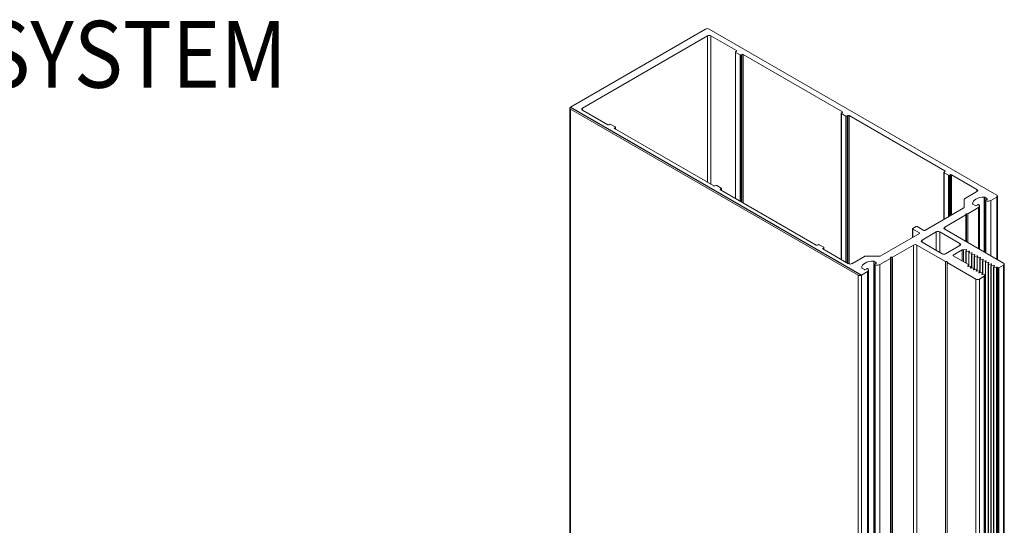
# Model space of a CAD drawing. Units: millimetres. Extents: x 2375 to 3891, y 1083 to 1643.
# Drawn here: x 2634 to 2687, y 1471 to 1499 of the extents above; entities that cross this region are included whole.
import ezdxf
from ezdxf.enums import TextEntityAlignment as Align

# ---------------------------------------------------------------- set-up
doc = ezdxf.new("R2010")
doc.units = ezdxf.units.MM
doc.styles.add('spec', font='calibrib.ttf', dxfattribs={"width": 0.9, "height": 2.4})

msp = doc.modelspace()

# ---------------------------------------------------------------- linework, layer by layer
at = {"linetype": 'Continuous', "lineweight": 0, "extrusion": (-1.11022e-16, 0.816497, 0.57735)}
for p, q in [((2670.77, 1498.374), (2663.447, 1494.147)), ((2686.545, 1489.376), (2670.959, 1498.374)), ((2664.094, 1494.086), (2670.875, 1498.001)), ((2670.875, 1498.001), (2670.875, 1490.063)), ((2671.061, 1498.001), (2672.441, 1497.205)), ((2671.061, 1498.001), (2671.061, 1489.955)), ((2672.385, 1497.127), (2672.385, 1489.191)), ((2672.441, 1497.17), (2672.397, 1497.145)), ((2672.397, 1497.11), (2672.638, 1496.971)), ((2672.397, 1497.11), (2672.397, 1489.184)), ((2672.441, 1497.205), (2672.441, 1497.17)), ((2672.638, 1496.971), (2672.638, 1489.045)), ((2672.698, 1496.971), (2672.741, 1496.996)), ((2672.698, 1496.971), (2672.698, 1489.01)), ((2672.741, 1496.996), (2672.741, 1488.985)), ((2672.801, 1496.996), (2678.182, 1493.89)), ((2672.801, 1496.996), (2672.801, 1488.951)), ((2663.408, 1494.092), (2663.408, 1443.457)), ((2664.094, 1494.086), (2664.094, 1493.978)), ((2663.447, 1494.037), (2679.033, 1485.039)), ((2663.447, 1458.502), (2663.447, 1494.037)), ((2665.473, 1493.182), (2664.094, 1493.978)), ((2678.126, 1493.813), (2678.126, 1485.876)), ((2678.182, 1493.855), (2678.139, 1493.83)), ((2678.139, 1493.795), (2678.379, 1493.656)), ((2678.139, 1493.795), (2678.139, 1485.869)), ((2678.182, 1493.89), (2678.182, 1493.855)), ((2678.379, 1493.656), (2678.379, 1485.73)), ((2678.439, 1493.656), (2678.483, 1493.682)), ((2678.439, 1493.656), (2678.439, 1485.696)), ((2678.483, 1493.682), (2678.483, 1485.671)), ((2678.543, 1493.682), (2683.738, 1490.682)), ((2678.543, 1493.682), (2678.543, 1485.641)), ((2665.576, 1493.207), (2665.533, 1493.182)), ((2665.877, 1493.068), (2665.636, 1493.207)), ((2665.833, 1493.008), (2665.877, 1493.033)), ((2665.877, 1493.033), (2665.877, 1492.949)), ((2665.889, 1493.051), (2665.889, 1492.941)), ((2665.833, 1493.008), (2665.833, 1492.974)), ((2671.214, 1489.867), (2665.833, 1492.974)), ((2683.682, 1490.605), (2683.682, 1488.048)), ((2683.738, 1490.647), (2683.695, 1490.622)), ((2683.695, 1490.588), (2683.935, 1490.449)), ((2683.695, 1490.588), (2683.695, 1488.055)), ((2683.738, 1490.682), (2683.738, 1490.647)), ((2683.935, 1490.449), (2683.935, 1488.194)), ((2683.995, 1490.449), (2684.039, 1490.474)), ((2683.995, 1490.449), (2683.995, 1488.228)), ((2684.039, 1490.474), (2684.039, 1488.253)), ((2684.099, 1490.474), (2685.478, 1489.678)), ((2684.099, 1490.474), (2684.099, 1488.288)), ((2671.318, 1489.892), (2671.275, 1489.867)), ((2671.618, 1489.753), (2671.378, 1489.892)), ((2671.575, 1489.693), (2671.618, 1489.718)), ((2671.575, 1489.693), (2671.575, 1489.659)), ((2676.77, 1486.659), (2671.575, 1489.659)), ((2671.618, 1489.718), (2671.618, 1489.634)), ((2671.631, 1489.736), (2671.631, 1489.626)), ((2685.478, 1489.57), (2684.794, 1489.175)), ((2685.478, 1489.678), (2685.478, 1489.57)), ((2686.584, 1489.321), (2686.584, 1485.884)), ((2684.782, 1489.158), (2684.782, 1488.693)), ((2685.385, 1488.805), (2685.254, 1488.88)), ((2685.52, 1488.848), (2685.445, 1488.805)), ((2685.616, 1488.781), (2685.616, 1486.442)), ((2685.871, 1486.295), (2685.871, 1489.261)), ((2685.9, 1489.253), (2686.031, 1489.178)), ((2685.9, 1486.278), (2685.9, 1489.253)), ((2685.943, 1489.083), (2685.943, 1486.253)), ((2686.031, 1489.144), (2685.956, 1489.1)), ((2685.964, 1486.241), (2685.964, 1489.062)), ((2686.031, 1489.144), (2686.031, 1489.178)), ((2686.222, 1489.08), (2686.545, 1489.267)), ((2686.222, 1486.092), (2686.222, 1489.08)), ((2686.545, 1485.906), (2686.545, 1489.267)), ((2684.769, 1488.675), (2682.656, 1487.455)), ((2683.729, 1487.641), (2684.872, 1488.301)), ((2684.872, 1488.301), (2684.872, 1488.344)), ((2684.872, 1486.872), (2684.872, 1488.301)), ((2684.906, 1488.364), (2684.982, 1488.364)), ((2684.906, 1486.852), (2684.906, 1488.364)), ((2684.982, 1488.364), (2685.554, 1488.694)), ((2684.982, 1486.809), (2684.982, 1488.364)), ((2685.554, 1486.478), (2685.554, 1488.694)), ((2682.359, 1487.284), (2680.234, 1486.057)), ((2681.987, 1487.544), (2681.987, 1487.069)), ((2682.175, 1487.663), (2681.999, 1487.561)), ((2681.999, 1487.527), (2682.359, 1487.319)), ((2681.999, 1487.527), (2681.999, 1487.076)), ((2682.596, 1487.455), (2682.236, 1487.663)), ((2682.359, 1487.319), (2682.359, 1487.284)), ((2682.5, 1486.931), (2683.266, 1487.374)), ((2683.266, 1487.374), (2683.266, 1486.38)), ((2683.456, 1487.374), (2684.546, 1486.744)), ((2683.456, 1487.374), (2683.456, 1486.271)), ((2683.729, 1487.532), (2683.729, 1487.641)), ((2686.92, 1485.69), (2683.729, 1487.532)), ((2676.874, 1486.684), (2676.83, 1486.659)), ((2677.174, 1486.545), (2676.934, 1486.684)), ((2680.895, 1486.005), (2682.038, 1486.664)), ((2682.038, 1451.129), (2682.038, 1486.664)), ((2682.227, 1486.664), (2683.777, 1485.769)), ((2682.227, 1436.029), (2682.227, 1486.664)), ((2682.5, 1486.931), (2682.5, 1486.822)), ((2683.591, 1486.193), (2682.5, 1486.822)), ((2684.546, 1486.635), (2683.78, 1486.193)), ((2684.546, 1486.744), (2684.546, 1486.635)), ((2677.131, 1486.486), (2677.174, 1486.511)), ((2677.131, 1486.486), (2677.131, 1486.451)), ((2678.51, 1485.655), (2677.131, 1486.451)), ((2677.174, 1486.511), (2677.174, 1486.426)), ((2677.187, 1486.528), (2677.187, 1486.419)), ((2684.192, 1486.114), (2684.683, 1486.398)), ((2684.192, 1486.08), (2684.192, 1486.114)), ((2685.02, 1485.602), (2684.192, 1486.08)), ((2684.683, 1485.796), (2684.683, 1486.398)), ((2684.743, 1486.398), (2684.744, 1486.397)), ((2684.743, 1485.762), (2684.743, 1486.398)), ((2684.744, 1486.397), (2684.889, 1486.42)), ((2684.744, 1485.761), (2684.744, 1486.397)), ((2684.918, 1486.403), (2684.879, 1486.32)), ((2684.879, 1486.32), (2684.895, 1486.31)), ((2684.879, 1485.683), (2684.879, 1486.32)), ((2684.889, 1486.341), (2684.889, 1486.42)), ((2684.895, 1486.31), (2685.039, 1486.333)), ((2684.895, 1485.674), (2684.895, 1486.31)), ((2685.068, 1486.316), (2685.029, 1486.233)), ((2685.029, 1486.233), (2685.045, 1486.224)), ((2685.029, 1485.505), (2685.029, 1486.233)), ((2685.039, 1486.255), (2685.039, 1486.333)), ((2685.045, 1486.224), (2685.19, 1486.246)), ((2685.045, 1485.507), (2685.045, 1486.224)), ((2685.218, 1486.23), (2685.179, 1486.146)), ((2685.179, 1486.146), (2685.195, 1486.137)), ((2685.179, 1485.418), (2685.179, 1486.146)), ((2685.19, 1486.168), (2685.19, 1486.246)), ((2685.195, 1486.137), (2685.34, 1486.159)), ((2685.195, 1485.421), (2685.195, 1486.137)), ((2685.368, 1486.143), (2685.33, 1486.059)), ((2685.34, 1486.081), (2685.34, 1486.159)), ((2679.38, 1486.049), (2678.696, 1485.655)), ((2680.234, 1486.057), (2679.41, 1486.057)), ((2679.891, 1485.784), (2680.022, 1485.708)), ((2679.891, 1485.784), (2679.891, 1450.248)), ((2679.934, 1485.613), (2679.934, 1450.077)), ((2680.022, 1485.674), (2679.946, 1485.63)), ((2679.955, 1450.056), (2679.955, 1485.592)), ((2680.022, 1485.674), (2680.022, 1485.708)), ((2680.213, 1485.611), (2680.785, 1485.941)), ((2680.213, 1450.075), (2680.213, 1485.611)), ((2680.785, 1485.941), (2680.785, 1485.985)), ((2680.785, 1450.406), (2680.785, 1485.941)), ((2680.819, 1486.005), (2680.895, 1486.005)), ((2680.819, 1450.469), (2680.819, 1486.005)), ((2680.895, 1450.469), (2680.895, 1486.005)), ((2683.777, 1450.234), (2683.777, 1485.769)), ((2683.867, 1485.717), (2685.417, 1484.822)), ((2683.867, 1450.182), (2683.867, 1485.717)), ((2684.981, 1485.518), (2685.02, 1485.602)), ((2685.02, 1485.503), (2685.02, 1485.602)), ((2685.33, 1486.059), (2685.345, 1486.05)), ((2685.33, 1485.331), (2685.33, 1486.059)), ((2685.345, 1486.05), (2685.49, 1486.073)), ((2685.345, 1485.334), (2685.345, 1486.05)), ((2685.519, 1486.056), (2685.48, 1485.973)), ((2685.48, 1485.973), (2685.496, 1485.964)), ((2685.48, 1485.245), (2685.48, 1485.973)), ((2685.49, 1485.994), (2685.49, 1486.073)), ((2685.496, 1485.964), (2685.64, 1485.986)), ((2685.496, 1485.247), (2685.496, 1485.964)), ((2685.669, 1485.969), (2685.63, 1485.886)), ((2685.63, 1485.886), (2685.646, 1485.877)), ((2685.63, 1485.158), (2685.63, 1485.886)), ((2685.64, 1485.908), (2685.64, 1485.986)), ((2685.646, 1485.877), (2685.791, 1485.899)), ((2685.646, 1485.16), (2685.646, 1485.877)), ((2685.819, 1485.883), (2685.78, 1485.799)), ((2685.78, 1485.799), (2685.796, 1485.79)), ((2685.78, 1485.071), (2685.78, 1485.799)), ((2685.791, 1485.821), (2685.791, 1485.899)), ((2685.796, 1485.79), (2685.941, 1485.812)), ((2685.796, 1485.074), (2685.796, 1485.79)), ((2685.969, 1485.796), (2685.931, 1485.712)), ((2685.931, 1485.712), (2685.946, 1485.703)), ((2685.931, 1450.177), (2685.931, 1485.712)), ((2685.941, 1485.734), (2685.941, 1485.812)), ((2685.946, 1485.703), (2686.091, 1485.726)), ((2685.946, 1450.168), (2685.946, 1485.703)), ((2686.12, 1485.709), (2686.081, 1485.626)), ((2686.081, 1485.626), (2686.097, 1485.617)), ((2686.081, 1450.09), (2686.081, 1485.626)), ((2686.091, 1485.647), (2686.091, 1485.726)), ((2686.097, 1485.617), (2686.241, 1485.639)), ((2686.097, 1450.081), (2686.097, 1485.617)), ((2686.27, 1485.622), (2686.231, 1485.539)), ((2686.241, 1485.561), (2686.241, 1485.639)), ((2686.247, 1485.53), (2686.392, 1485.552)), ((2686.392, 1485.474), (2686.392, 1485.552)), ((2686.669, 1485.436), (2686.92, 1485.58)), ((2686.92, 1450.045), (2686.92, 1485.58)), ((2686.959, 1485.635), (2686.959, 1450.1)), ((2679.033, 1449.503), (2679.033, 1485.039)), ((2679.222, 1485.039), (2679.544, 1485.225)), ((2679.222, 1449.503), (2679.222, 1485.039)), ((2679.376, 1485.335), (2679.245, 1485.411)), ((2679.51, 1485.379), (2679.435, 1485.335)), ((2679.544, 1449.689), (2679.544, 1485.225)), ((2679.607, 1485.312), (2679.607, 1449.776)), ((2684.981, 1485.511), (2684.981, 1485.518)), ((2685.154, 1485.524), (2685.009, 1485.502)), ((2685.131, 1485.432), (2685.17, 1485.515)), ((2685.131, 1485.425), (2685.131, 1485.432)), ((2685.17, 1485.515), (2685.154, 1485.524)), ((2685.304, 1485.437), (2685.16, 1485.415)), ((2685.17, 1485.417), (2685.17, 1485.515)), ((2685.281, 1485.345), (2685.32, 1485.428)), ((2685.281, 1485.338), (2685.281, 1485.345)), ((2685.32, 1485.428), (2685.304, 1485.437)), ((2685.455, 1485.351), (2685.31, 1485.328)), ((2685.32, 1485.33), (2685.32, 1485.428)), ((2685.431, 1485.258), (2685.47, 1485.342)), ((2685.431, 1485.251), (2685.431, 1485.258)), ((2685.47, 1485.342), (2685.455, 1485.351)), ((2685.605, 1485.264), (2685.46, 1485.242)), ((2685.47, 1485.243), (2685.47, 1485.342)), ((2685.582, 1485.171), (2685.62, 1485.255)), ((2685.582, 1485.164), (2685.582, 1485.171)), ((2685.62, 1485.255), (2685.605, 1485.264)), ((2685.755, 1485.177), (2685.61, 1485.155)), ((2685.62, 1485.156), (2685.62, 1485.255)), ((2685.732, 1485.085), (2685.771, 1485.168)), ((2685.732, 1485.078), (2685.732, 1485.085)), ((2685.771, 1485.168), (2685.755, 1485.177)), ((2685.905, 1485.091), (2685.761, 1485.068)), ((2685.771, 1485.07), (2685.771, 1485.168)), ((2685.875, 1484.982), (2685.921, 1485.081)), ((2685.921, 1485.081), (2685.905, 1485.091)), ((2685.921, 1449.546), (2685.921, 1485.081)), ((2686.231, 1485.539), (2686.247, 1485.53)), ((2686.231, 1450.003), (2686.231, 1485.539)), ((2686.247, 1449.994), (2686.247, 1485.53)), ((2686.42, 1485.536), (2686.381, 1485.452)), ((2686.381, 1485.452), (2686.397, 1485.443)), ((2686.381, 1449.917), (2686.381, 1485.452)), ((2686.397, 1485.443), (2686.531, 1485.464)), ((2686.397, 1449.908), (2686.397, 1485.443)), ((2686.531, 1449.928), (2686.531, 1485.464)), ((2686.572, 1485.457), (2686.609, 1485.436)), ((2686.572, 1449.922), (2686.572, 1485.457)), ((2686.609, 1449.9), (2686.609, 1485.436)), ((2686.669, 1449.9), (2686.669, 1485.436)), ((2685.417, 1449.287), (2685.417, 1484.822)), ((2685.607, 1484.822), (2685.864, 1484.971)), ((2685.607, 1449.287), (2685.607, 1484.822)), ((2685.864, 1449.435), (2685.864, 1484.971)), ((2685.875, 1449.446), (2685.875, 1484.982))]:
    msp.add_line(p, q, dxfattribs=at)
at = {"linetype": 'Continuous'}
msp.add_lwpolyline([(2663.447, 1494.147), (2679.222, 1485.039)], dxfattribs=at)
at = {"linetype": 'Continuous', "lineweight": 0}
for centre, major_axis, start_param, end_param in [((2670.864, 1498.32), (-0.134, 0), -2.356194, -0.785398), ((2672.427, 1497.127), (-0.0425, 0), -0.785398, 0.785398), ((2672.668, 1496.989), (0.0425, 0), -2.356194, -0.785398), ((2663.542, 1494.092), (-0.134, 0), -0.785398, 0.785398), ((2678.169, 1493.813), (-0.0425, 0), -0.785398, 0.785398), ((2678.409, 1493.674), (0.0425, 0), -2.356194, -0.785398), ((2665.606, 1493.189), (-0.0425, 0), -2.356194, -0.785398), ((2665.847, 1493.051), (0.0425, 0), -0.785398, 0.785398), ((2683.725, 1490.605), (-0.0425, 0), -0.785398, 0.785398), ((2683.965, 1490.466), (0.0425, 0), -2.356194, -0.785398), ((2671.348, 1489.875), (-0.0425, 0), -2.356194, -0.785398), ((2671.588, 1489.736), (0.0425, 0), -0.785398, 0.785398), ((2686.45, 1489.321), (0.134, 0), -0.785398, 0.785398), ((2684.824, 1489.158), (-0.0425, 0), -0.785398, 0), ((2685.55, 1488.831), (-0.0425, 0), -2.608875, -0.785398), ((2685.404, 1488.781), (0.212, 0), -0.785398, 0.532718), ((2685.986, 1489.083), (-0.0425, 0), -0.785398, 1.038078), ((2686.072, 1489.167), (0.212, 0), -2.103514, -0.785398), ((2682.029, 1487.544), (-0.0425, 0), -0.785398, 0.785398), ((2682.206, 1487.646), (-0.0425, 0), -2.356194, -0.785398), ((2676.904, 1486.667), (-0.0425, 0), -2.356194, -0.785398), ((2677.144, 1486.528), (0.0425, 0), -0.785398, 0.785398), ((2679.41, 1486.032), (-0.0425, 0), -1.570796, -0.785398), ((2679.976, 1485.613), (-0.0425, 0), -0.785398, 1.038078), ((2680.063, 1485.698), (0.212, 0), -2.103514, -0.785398), ((2686.825, 1485.635), (0.134, 0), -0.785398, 0.785398), ((2679.127, 1485.093), (0.134, 0), -2.356194, -0.785398), ((2679.541, 1485.361), (-0.0425, 0), -2.608875, -0.785398), ((2679.394, 1485.312), (0.212, 0), -0.785398, 0.532718), ((2686.639, 1485.453), (0.0425, 0), -2.356194, -0.785398), ((2685.512, 1484.877), (0.134, 0), -2.356194, -0.785398), ((2685.834, 1484.988), (0.0425, 0), -0.785398, -0.261799)]:
    msp.add_ellipse(centre, major_axis=major_axis, ratio=0.57735, start_param=start_param, end_param=end_param, dxfattribs=at)
at = {"linetype": 'Continuous', "lineweight": 0, "extrusion": (2.80484e-16, -2.22045e-16, -1)}
msp.add_ellipse((2670.968, 1497.947), major_axis=(0.132, 0), ratio=0.57735, start_param=-2.356194, end_param=-0.785398, dxfattribs=at)
at = {"linetype": 'Continuous', "lineweight": 0, "extrusion": (1.43139e-16, -3.88578e-16, -1)}
msp.add_ellipse((2672.411, 1497.187), major_axis=(0.0425, 0), ratio=0.57735, start_param=-0.785398, end_param=0.785398, dxfattribs=at)
at = {"linetype": 'Continuous', "lineweight": 0, "extrusion": (1.10456e-16, -3.33067e-16, -1)}
msp.add_ellipse((2672.771, 1496.979), major_axis=(0.0425, 0), ratio=0.57735, start_param=-2.356194, end_param=-0.785398, dxfattribs=at)
at = {"linetype": 'Continuous', "lineweight": 0, "extrusion": (1.96105e-16, -2.22045e-16, -1)}
msp.add_ellipse((2664.187, 1494.032), major_axis=(-0.132, 0), ratio=0.57735, start_param=-0.785398, end_param=0.785398, dxfattribs=at)
at = {"linetype": 'Continuous', "lineweight": 0, "extrusion": (-7.61316e-18, -3.33067e-16, -1)}
msp.add_ellipse((2678.152, 1493.872), major_axis=(0.0425, 0), ratio=0.57735, start_param=-0.785398, end_param=0.785398, dxfattribs=at)
at = {"linetype": 'Continuous', "lineweight": 0, "extrusion": (7.12805e-17, -1.11022e-16, -1)}
for centre, major_axis in [((2678.513, 1493.664), (0.0425, 0)), ((2665.503, 1493.199), (-0.0425, 0))]:
    msp.add_ellipse(centre, major_axis=major_axis, ratio=0.57735, start_param=-2.356194, end_param=-0.785398, dxfattribs=at)
at = {"linetype": 'Continuous', "lineweight": 0, "extrusion": (1.82315e-16, -2.22045e-16, -1)}
msp.add_ellipse((2665.864, 1492.991), major_axis=(-0.0425, 0), ratio=0.57735, start_param=-0.785398, end_param=0.785398, dxfattribs=at)
at = {"linetype": 'Continuous', "lineweight": 0, "extrusion": (2.29658e-16, -2.22045e-16, -1)}
msp.add_ellipse((2683.708, 1490.665), major_axis=(0.0425, 0), ratio=0.57735, start_param=-0.785398, end_param=0.785398, dxfattribs=at)
at = {"linetype": 'Continuous', "lineweight": 0, "extrusion": (4.67768e-17, -1.11022e-16, -1)}
msp.add_ellipse((2684.069, 1490.457), major_axis=(0.0425, 0), ratio=0.57735, start_param=-2.356194, end_param=-0.785398, dxfattribs=at)
at = {"linetype": 'Continuous', "lineweight": 0, "extrusion": (1.42018e-16, -2.22045e-16, -1)}
msp.add_ellipse((2671.244, 1489.884), major_axis=(-0.0425, 0), ratio=0.57735, start_param=-2.356194, end_param=-0.785398, dxfattribs=at)
at = {"linetype": 'Continuous', "lineweight": 0, "extrusion": (2.06264e-16, -1.11022e-16, -1)}
msp.add_ellipse((2671.605, 1489.676), major_axis=(-0.0425, 0), ratio=0.57735, start_param=-0.785398, end_param=0.785398, dxfattribs=at)
at = {"linetype": 'Continuous', "lineweight": 0, "extrusion": (1.75742e-16, -2.77556e-16, -1)}
msp.add_ellipse((2685.385, 1489.624), major_axis=(0.132, 0), ratio=0.57735, start_param=-0.785398, end_param=0.785398, dxfattribs=at)
at = {"linetype": 'Continuous', "lineweight": 0, "extrusion": (1.62137e-16, -5.55112e-17, -1)}
msp.add_ellipse((2685.857, 1488.905), major_axis=(-0.616, 0), ratio=0.57735, start_param=-0.022315, end_param=1.593112, dxfattribs=at)
at = {"linetype": 'Continuous', "lineweight": 0, "extrusion": (1.34971e-16, -3.33067e-16, -1)}
msp.add_ellipse((2685.284, 1488.898), major_axis=(-0.0425, 0), ratio=0.57735, start_param=-0.785398, end_param=-0.022315, dxfattribs=at)
at = {"linetype": 'Continuous', "lineweight": 0, "extrusion": (1.55729e-16, -1.66533e-16, -1)}
msp.add_ellipse((2685.415, 1488.822), major_axis=(-0.0418, 0), ratio=0.57735, start_param=-2.356194, end_param=-0.785398, dxfattribs=at)
at = {"linetype": 'Continuous', "lineweight": 0, "extrusion": (1.6977e-16, -2.77556e-16, -1)}
msp.add_ellipse((2685.87, 1489.236), major_axis=(0.0425, 0), ratio=0.57735, start_param=-1.548481, end_param=-0.785398, dxfattribs=at)
at = {"linetype": 'Continuous', "lineweight": 0, "extrusion": (1.73944e-16, -2.22045e-16, -1)}
msp.add_ellipse((2686.002, 1489.161), major_axis=(0.0418, 0), ratio=0.57735, start_param=-0.785398, end_param=0.785398, dxfattribs=at)
at = {"linetype": 'Continuous', "lineweight": 0, "extrusion": (9.33864e-17, -1.66533e-16, -1)}
msp.add_ellipse((2684.739, 1488.693), major_axis=(0.0425, 0), ratio=0.57735, start_param=0, end_param=0.785398, dxfattribs=at)
at = {"linetype": 'Continuous', "lineweight": 0, "extrusion": (2.24977e-16, -1.11022e-16, -1)}
msp.add_ellipse((2684.906, 1488.344), major_axis=(-0.034, 0), ratio=0.57735, start_param=0, end_param=1.570796, dxfattribs=at)
at = {"linetype": 'Continuous', "lineweight": 0, "extrusion": (2.69388e-16, -3.88578e-16, -1)}
msp.add_ellipse((2682.329, 1487.301), major_axis=(0.0425, 0), ratio=0.57735, start_param=-0.785398, end_param=0.785398, dxfattribs=at)
at = {"linetype": 'Continuous', "lineweight": 0, "extrusion": (2.61208e-16, -1.66533e-16, -1)}
msp.add_ellipse((2682.626, 1487.473), major_axis=(-0.0425, 0), ratio=0.57735, start_param=-2.356194, end_param=-0.785398, dxfattribs=at)
at = {"linetype": 'Continuous', "lineweight": 0, "extrusion": (1.22449e-16, -2.22045e-16, -1)}
msp.add_ellipse((2683.361, 1487.319), major_axis=(0.134, 0), ratio=0.57735, start_param=-2.356194, end_param=-0.785398, dxfattribs=at)
at = {"linetype": 'Continuous', "lineweight": 0, "extrusion": (1.97388e-16, -2.22045e-16, -1)}
for centre in [(2683.824, 1487.586), (2682.595, 1486.877)]:
    msp.add_ellipse(centre, major_axis=(-0.134, 0), ratio=0.57735, start_param=-0.785398, end_param=0.785398, dxfattribs=at)
at = {"linetype": 'Continuous', "lineweight": 0, "extrusion": (8.65068e-17, -1.66533e-16, -1)}
msp.add_ellipse((2676.8, 1486.677), major_axis=(-0.0425, 0), ratio=0.57735, start_param=-2.356194, end_param=-0.785398, dxfattribs=at)
at = {"linetype": 'Continuous', "lineweight": 0, "extrusion": (4.68963e-17, -2.77556e-16, -1)}
for centre, major_axis in [((2682.132, 1486.61), (0.134, 0)), ((2683.685, 1486.247), (-0.134, 0))]:
    msp.add_ellipse(centre, major_axis=major_axis, ratio=0.57735, start_param=-2.356194, end_param=-0.785398, dxfattribs=at)
at = {"linetype": 'Continuous', "lineweight": 0, "extrusion": (1.21835e-16, -1.66533e-16, -1)}
msp.add_ellipse((2684.452, 1486.69), major_axis=(0.134, 0), ratio=0.57735, start_param=-0.785398, end_param=0.785398, dxfattribs=at)
at = {"linetype": 'Continuous', "lineweight": 0, "extrusion": (1.11577e-16, -1.11022e-16, -1)}
msp.add_ellipse((2677.161, 1486.468), major_axis=(-0.0425, 0), ratio=0.57735, start_param=-0.785398, end_param=0.785398, dxfattribs=at)
at = {"linetype": 'Continuous', "lineweight": 0, "extrusion": (1.82315e-16, -1.11022e-16, -1)}
msp.add_ellipse((2684.222, 1486.097), major_axis=(-0.0425, 0), ratio=0.57735, start_param=-0.785398, end_param=0.785398, dxfattribs=at)
at = {"linetype": 'Continuous', "lineweight": 0, "extrusion": (2.05142e-16, -1.66533e-16, -1)}
msp.add_ellipse((2684.713, 1486.381), major_axis=(0.0425, 0), ratio=0.57735, start_param=-2.356194, end_param=-0.785398, dxfattribs=at)
at = {"linetype": 'Continuous', "lineweight": 0, "extrusion": (8.04548e-17, -2.22045e-16, -1)}
msp.add_ellipse((2684.895, 1486.407), major_axis=(0.0234, 0), ratio=0.57735, start_param=-1.832596, end_param=0.261799, dxfattribs=at)
at = {"linetype": 'Continuous', "lineweight": 0, "extrusion": (1.09148e-16, -2.77556e-16, -1)}
msp.add_ellipse((2685.045, 1486.32), major_axis=(0.0234, 0), ratio=0.57735, start_param=-1.832596, end_param=0.261799, dxfattribs=at)
at = {"linetype": 'Continuous', "lineweight": 0, "extrusion": (2.34516e-16, -3.33067e-16, -1)}
msp.add_ellipse((2685.196, 1486.233), major_axis=(0.0234, 0), ratio=0.57735, start_param=-1.832596, end_param=0.261799, dxfattribs=at)
at = {"linetype": 'Continuous', "lineweight": 0, "extrusion": (1.77131e-16, -1.11022e-16, -1)}
msp.add_ellipse((2685.346, 1486.146), major_axis=(0.0234, 0), ratio=0.57735, start_param=-1.832596, end_param=0.261799, dxfattribs=at)
at = {"linetype": 'Continuous', "lineweight": 0, "extrusion": (2.36127e-16, -2.22045e-16, -1)}
msp.add_ellipse((2678.603, 1485.709), major_axis=(-0.132, 0), ratio=0.57735, start_param=-2.356194, end_param=-0.785398, dxfattribs=at)
at = {"linetype": 'Continuous', "lineweight": 0, "extrusion": (2.1438e-16, -2.22045e-16, -1)}
msp.add_ellipse((2679.848, 1485.436), major_axis=(-0.616, 0), ratio=0.57735, start_param=-0.022315, end_param=1.593112, dxfattribs=at)
at = {"linetype": 'Continuous', "lineweight": 0, "extrusion": (1.78647e-16, -1.66533e-16, -1)}
msp.add_ellipse((2679.861, 1485.766), major_axis=(0.0425, 0), ratio=0.57735, start_param=-1.548481, end_param=-0.785398, dxfattribs=at)
at = {"linetype": 'Continuous', "lineweight": 0, "extrusion": (1.18433e-16, -3.88578e-16, -1)}
msp.add_ellipse((2679.992, 1485.691), major_axis=(0.0418, 0), ratio=0.57735, start_param=-0.785398, end_param=0.785398, dxfattribs=at)
at = {"linetype": 'Continuous', "lineweight": 0, "extrusion": (1.08345e-16, -2.2073e-33, -1)}
msp.add_ellipse((2680.819, 1485.985), major_axis=(-0.034, 0), ratio=0.57735, start_param=0, end_param=1.570796, dxfattribs=at)
at = {"linetype": 'Continuous', "lineweight": 0, "extrusion": (1.49631e-16, -1.11022e-16, -1)}
msp.add_ellipse((2683.822, 1485.743), major_axis=(0.0637, 0), ratio=0.57735, start_param=-2.356194, end_param=0.785398, dxfattribs=at)
at = {"linetype": 'Continuous', "lineweight": 0, "extrusion": (9.48013e-17, -2.22045e-16, -1)}
for centre, major_axis in [((2685.496, 1486.06), (0.0234, 0)), ((2685.003, 1485.515), (-0.0234, 0))]:
    msp.add_ellipse(centre, major_axis=major_axis, ratio=0.57735, start_param=-1.832596, end_param=0.261799, dxfattribs=at)
at = {"linetype": 'Continuous', "lineweight": 0, "extrusion": (1.2162e-16, -2.22045e-16, -1)}
msp.add_ellipse((2685.646, 1485.973), major_axis=(0.0234, 0), ratio=0.57735, start_param=-1.832596, end_param=0.261799, dxfattribs=at)
at = {"linetype": 'Continuous', "lineweight": 0, "extrusion": (1.50312e-16, -1.66533e-16, -1)}
msp.add_ellipse((2685.797, 1485.886), major_axis=(0.0234, 0), ratio=0.57735, start_param=-1.832596, end_param=0.261799, dxfattribs=at)
at = {"linetype": 'Continuous', "lineweight": 0, "extrusion": (1.37841e-16, -4.44089e-16, -1)}
msp.add_ellipse((2685.947, 1485.799), major_axis=(0.0234, 0), ratio=0.57735, start_param=-1.832596, end_param=0.261799, dxfattribs=at)
at = {"linetype": 'Continuous', "lineweight": 0, "extrusion": (2.2017e-16, -1.66533e-16, -1)}
msp.add_ellipse((2686.097, 1485.713), major_axis=(0.0234, 0), ratio=0.57735, start_param=-1.832596, end_param=0.261799, dxfattribs=at)
at = {"linetype": 'Continuous', "lineweight": 0, "extrusion": (8.04548e-17, -5.55112e-17, -1)}
msp.add_ellipse((2686.247, 1485.626), major_axis=(0.0234, 0), ratio=0.57735, start_param=-1.832596, end_param=0.261799, dxfattribs=at)
at = {"linetype": 'Continuous', "lineweight": 0, "extrusion": (1.37841e-16, -1.11022e-16, -1)}
msp.add_ellipse((2686.398, 1485.539), major_axis=(0.0234, 0), ratio=0.57735, start_param=-1.832596, end_param=0.261799, dxfattribs=at)
at = {"linetype": 'Continuous', "lineweight": 0, "extrusion": (7.94601e-17, -3.88578e-16, -1)}
msp.add_ellipse((2679.275, 1485.428), major_axis=(-0.0425, 0), ratio=0.57735, start_param=-0.785398, end_param=-0.022315, dxfattribs=at)
at = {"linetype": 'Continuous', "lineweight": 0, "extrusion": (1.77961e-16, -2.22045e-16, -1)}
msp.add_ellipse((2679.405, 1485.352), major_axis=(-0.0418, 0), ratio=0.57735, start_param=-2.356194, end_param=-0.785398, dxfattribs=at)
at = {"linetype": 'Continuous', "lineweight": 0, "extrusion": (1.79005e-16, -5.55112e-17, -1)}
msp.add_ellipse((2685.154, 1485.428), major_axis=(-0.0234, 0), ratio=0.57735, start_param=-1.832596, end_param=0.261799, dxfattribs=at)
at = {"linetype": 'Continuous', "lineweight": 0, "extrusion": (1.35966e-16, -2.22045e-16, -1)}
msp.add_ellipse((2685.304, 1485.341), major_axis=(-0.0234, 0), ratio=0.57735, start_param=-1.832596, end_param=0.261799, dxfattribs=at)
at = {"linetype": 'Continuous', "lineweight": 0, "extrusion": (2.46988e-16, -3.88578e-16, -1)}
msp.add_ellipse((2685.454, 1485.255), major_axis=(-0.0234, 0), ratio=0.57735, start_param=-1.832596, end_param=0.261799, dxfattribs=at)
at = {"linetype": 'Continuous', "lineweight": 0, "extrusion": (1.23494e-16, -1.11022e-16, -1)}
msp.add_ellipse((2685.604, 1485.168), major_axis=(-0.0234, 0), ratio=0.57735, start_param=-1.832596, end_param=0.261799, dxfattribs=at)
at = {"linetype": 'Continuous', "lineweight": 0, "extrusion": (1.35966e-16, -3.33067e-16, -1)}
msp.add_ellipse((2685.755, 1485.081), major_axis=(-0.0234, 0), ratio=0.57735, start_param=-1.832596, end_param=0.261799, dxfattribs=at)
at = {"linetype": 'Continuous', "lineweight": 0, "extrusion": (7.15696e-17, -5.55112e-16, -1)}
msp.add_ellipse((2686.542, 1485.44), major_axis=(0.0425, 0), ratio=0.57735, start_param=-1.832596, end_param=-0.785398, dxfattribs=at)

# ---------------------------------------------------------------- texts
at = {"style": 'spec', "width": 0.9}
msp.add_text('UNITIZED SYSTEM', height=3.62393, dxfattribs=at).set_placement((2629.273, 1498.817), align=Align.TOP_CENTER)

doc.saveas('drawing.dxf')
